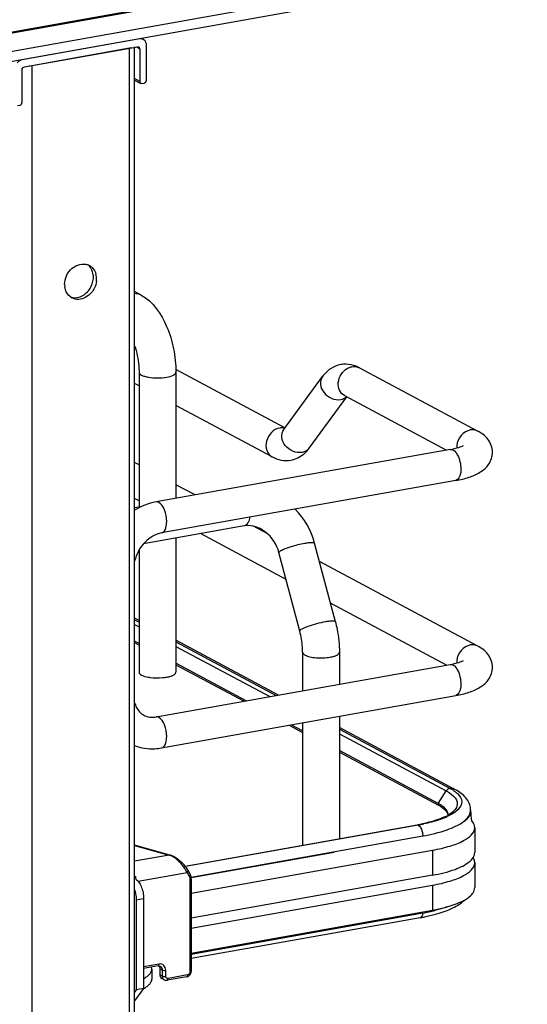
# Model space of a CAD drawing. Units: inches. Extents: x 0 to 17, y 0 to 11.
# Drawn here: x 5.3 to 5.7, y 7.4 to 8.4 of the extents above; entities that cross this region are included whole.
import ezdxf

# ---------------------------------------------------------------- set-up
doc = ezdxf.new("R2010")
doc.units = ezdxf.units.IN
doc.header["$LTSCALE"] = 0.935
doc.header["$MEASUREMENT"] = 0
doc.layers.get('0').update_dxf_attribs({"linetype": 'CONTINUOUS'})

msp = doc.modelspace()

# ---------------------------------------------------------------- linework, layer by layer
at = {"color": 7, "linetype": 'Continuous'}
for p, q in [((5.74731, 8.42423), (4.91197, 8.27519)), ((5.74731, 8.41487), (4.91197, 8.26583)), ((5.5063, 8.39926), (5.13445, 8.33291)), ((5.13445, 8.33227), (5.5063, 8.39861)), ((5.38487, 8.35003), (5.27491, 8.33041)), ((5.27704, 8.32377), (5.38274, 8.34263)), ((5.28404, 8.32519), (5.37524, 8.34147)), ((5.37524, 8.34147), (5.37732, 8.34196)), ((5.37524, 4.22272), (5.37524, 8.34147)), ((5.38017, 4.22535), (5.38017, 8.34263)), ((5.38159, 8.34242), (5.38487, 8.34067)), ((5.38274, 8.34263), (5.3839, 8.34246)), ((5.38487, 8.35003), (5.38462, 8.35016)), ((5.38652, 8.3505), (5.38835, 8.34952)), ((5.39126, 8.31138), (5.39126, 8.34415)), ((5.38487, 8.34067), (5.38487, 8.31024)), ((5.27466, 8.33054), (5.27491, 8.33041)), ((5.28161, 8.32489), (5.28404, 8.32519)), ((5.28404, 8.32519), (5.28404, 4.20645)), ((5.27491, 8.29063), (5.27491, 8.32105)), ((5.38487, 8.31024), (5.38017, 8.31276)), ((5.38017, 8.31149), (5.38547, 8.30865)), ((5.38584, 8.30846), (5.387, 8.30828)), ((5.387, 8.30828), (5.38913, 8.30866)), ((5.27065, 8.28753), (5.27278, 8.28791)), ((5.38627, 8.11012), (5.38017, 8.11338)), ((5.38429, 8.03796), (5.38429, 7.91159)), ((5.52061, 7.98581), (5.41868, 8.04037)), ((5.41874, 8.03796), (5.41874, 7.9199)), ((5.5903, 8.04211), (5.70103, 7.98284)), ((5.51953, 7.98432), (5.55576, 8.03385)), ((5.38429, 8.02528), (5.38017, 8.02749)), ((5.54336, 7.96689), (5.5785, 8.01493)), ((5.57637, 8.01608), (5.67173, 7.96504)), ((5.50882, 7.95863), (5.41874, 8.00685)), ((5.67526, 7.96567), (5.40015, 7.91658)), ((5.38429, 7.95112), (5.38017, 7.95332)), ((5.68045, 7.9366), (5.40534, 7.88751)), ((5.43665, 7.92309), (5.41874, 7.93268)), ((5.38429, 7.91763), (5.38017, 7.91983)), ((5.38596, 7.91189), (5.38017, 7.91085)), ((5.4825, 7.89412), (5.38858, 7.87736)), ((5.48382, 7.89461), (5.4825, 7.89412)), ((5.50422, 7.88693), (5.49142, 7.89378)), ((5.41874, 7.88274), (5.41874, 7.75713)), ((5.52176, 7.84405), (5.44178, 7.88685)), ((5.38429, 7.87138), (5.38429, 7.75713)), ((5.56786, 7.8044), (5.54842, 7.878)), ((5.53456, 7.7956), (5.51511, 7.8692)), ((5.70103, 7.78159), (5.55295, 7.86084)), ((5.67173, 7.76378), (5.56326, 7.82184)), ((5.38429, 7.80556), (5.38017, 7.80777)), ((5.38017, 7.80609), (5.38429, 7.80388)), ((5.38017, 7.80192), (5.38429, 7.79972)), ((5.38429, 7.78408), (5.38017, 7.78629)), ((5.38017, 7.78479), (5.38429, 7.78259)), ((5.5147, 7.73576), (5.41874, 7.78713)), ((5.41874, 7.78546), (5.51242, 7.73536)), ((5.41874, 7.78128), (5.50651, 7.7343)), ((5.53719, 7.77583), (5.53719, 7.73977)), ((5.57163, 7.77583), (5.57163, 7.74592)), ((5.40015, 7.71533), (5.67526, 7.76441)), ((5.4846, 7.73039), (5.41874, 7.76564)), ((5.41874, 7.76415), (5.48251, 7.73002)), ((5.40534, 7.68626), (5.68045, 7.73534)), ((5.57163, 7.71593), (5.57163, 7.6013)), ((5.52453, 7.70752), (5.53719, 7.70075)), ((5.53719, 7.70225), (5.52663, 7.7079)), ((5.53719, 7.70978), (5.53719, 7.59515)), ((5.67904, 7.6478), (5.57163, 7.70529)), ((5.57163, 7.70369), (5.67509, 7.64838)), ((5.57163, 7.69944), (5.67154, 7.64597)), ((5.6641, 7.63432), (5.57163, 7.68381)), ((5.57163, 7.68231), (5.66433, 7.6327)), ((5.6641, 7.63432), (5.67154, 7.64597)), ((5.67154, 7.64597), (5.67425, 7.64439)), ((5.67425, 7.64439), (5.67655, 7.64276)), ((5.67509, 7.64838), (5.67818, 7.64656)), ((5.66613, 7.63167), (5.66912, 7.62955)), ((5.66912, 7.62955), (5.6703, 7.62848)), ((5.67097, 7.6292), (5.66916, 7.63096)), ((5.67566, 7.62355), (5.67243, 7.62191)), ((5.67331, 7.6237), (5.67304, 7.62555)), ((5.68274, 7.62877), (5.68031, 7.62658)), ((5.69314, 7.62329), (5.694, 7.62536)), ((5.69418, 7.6255), (5.69353, 7.62348)), ((5.694, 7.62536), (5.69436, 7.62775)), ((5.69436, 7.62785), (5.69436, 7.62725)), ((5.42733, 7.57555), (5.64433, 7.61427)), ((5.64531, 7.61404), (5.42757, 7.57525)), ((5.64433, 7.61427), (5.64519, 7.6141)), ((5.64689, 7.6126), (5.64737, 7.6119)), ((5.69813, 7.61162), (5.69813, 7.58822)), ((5.41312, 7.58595), (5.38017, 7.59517)), ((5.38017, 7.59495), (5.41246, 7.58592)), ((5.43287, 7.56519), (5.6495, 7.60384)), ((5.6495, 7.60384), (5.6495, 7.60323)), ((5.41246, 7.58592), (5.38017, 7.58016)), ((5.41312, 7.58595), (5.41246, 7.58592)), ((5.56673, 7.58847), (5.43297, 7.5646)), ((5.43313, 7.55029), (5.65876, 7.59055)), ((5.65876, 7.59055), (5.65876, 7.56715)), ((5.69813, 7.57886), (5.69813, 7.55546)), ((5.38337, 7.56142), (5.42922, 7.5696)), ((5.42922, 7.5696), (5.43111, 7.56622)), ((5.65876, 7.56715), (5.43313, 7.52689)), ((5.38017, 7.56583), (5.38113, 7.566)), ((5.4319, 7.56306), (5.4319, 7.47647)), ((5.43313, 7.56372), (5.43313, 7.47713)), ((5.43313, 7.51753), (5.65876, 7.55779)), ((5.65876, 7.55779), (5.65876, 7.53438)), ((5.38172, 7.54404), (5.38854, 7.54526)), ((5.38172, 7.54404), (5.38172, 7.45979)), ((5.38854, 7.54526), (5.38854, 7.46101)), ((5.43313, 7.49413), (5.65876, 7.53438)), ((5.6495, 7.53162), (5.43313, 7.49302)), ((5.6526, 7.5284), (5.66286, 7.53093)), ((5.64714, 7.52734), (5.43313, 7.48916)), ((5.40286, 7.48393), (5.38854, 7.48137)), ((5.40206, 7.48216), (5.38854, 7.47975)), ((5.39625, 7.47919), (5.39592, 7.48107)), ((5.39625, 7.47919), (5.39625, 7.46983)), ((5.40206, 7.48216), (5.40278, 7.48221)), ((5.40278, 7.48222), (5.40322, 7.48153)), ((5.40278, 7.48221), (5.40395, 7.4819)), ((5.40367, 7.47951), (5.40367, 7.47389)), ((5.40589, 7.47833), (5.40367, 7.47951)), ((5.40589, 7.47833), (5.40589, 7.47271)), ((5.40925, 7.47243), (5.40925, 7.47805)), ((5.40589, 7.47271), (5.40367, 7.47389)), ((5.40783, 7.46913), (5.40561, 7.47032)), ((5.42886, 7.47197), (5.41058, 7.46871)), ((5.42966, 7.47373), (5.41138, 7.47047)), ((5.38854, 7.46101), (5.38017, 7.44956)), ((5.38172, 7.45979), (5.38017, 7.45767)), ((5.38854, 7.46101), (5.38172, 7.45979))]:
    msp.add_line(p, q, dxfattribs=at)
for points in [[(5.6641, 7.63432), (5.66406, 7.63424), (5.66401, 7.63416), (5.66398, 7.63408), (5.66394, 7.63399), (5.66392, 7.63391), (5.6639, 7.63382), (5.66388, 7.63373), (5.66387, 7.63364), (5.66387, 7.63356)], [(5.43013, 7.57146), (5.42982, 7.57201), (5.42923, 7.57296), (5.42858, 7.57392), (5.42787, 7.57487), (5.42712, 7.57581), (5.42632, 7.57675), (5.42549, 7.57766), (5.42462, 7.57855), (5.42372, 7.57941), (5.4228, 7.58024), (5.42187, 7.58103), (5.42092, 7.58178), (5.41996, 7.58248), (5.419, 7.58313), (5.41805, 7.58373), (5.41711, 7.58427), (5.41619, 7.58475), (5.41529, 7.58517), (5.41442, 7.58552), (5.41357, 7.58581), (5.41312, 7.58595)], [(5.43313, 7.56372), (5.43313, 7.56387), (5.4331, 7.56451), (5.43302, 7.56513), (5.43291, 7.56575), (5.43276, 7.56634), (5.43256, 7.56692), (5.43233, 7.56749), (5.43206, 7.56802), (5.43014, 7.57146)], [(5.42886, 7.47197), (5.42921, 7.47204), (5.42964, 7.47218), (5.43007, 7.47235), (5.43049, 7.47258), (5.43089, 7.47283), (5.43126, 7.47313), (5.43161, 7.47346), (5.43193, 7.47382), (5.43221, 7.4742), (5.43246, 7.47461), (5.43267, 7.47503), (5.43285, 7.47547), (5.43298, 7.47591), (5.43307, 7.47636), (5.43312, 7.47682), (5.43313, 7.47713)]]:
    msp.add_lwpolyline(points, dxfattribs=at)
for centre, radius, start, end in [((5.3831, 8.34096), 0.0017, 47.40329, 61.7729), ((5.38595, 8.34504), 0.00508, 47.38549, 61.777), ((5.38664, 8.30995), 0.0017, 227.40329, 241.7729), ((5.33221, 8.12752), 0.01177, 61.83615, 69.94809), ((5.33216, 8.12744), 0.01186, 47.85913, 61.79882), ((5.32809, 8.12548), 0.01646, 5.8616, 14.55639), ((5.32433, 8.12696), 0.01727, 359.98124, 7.26783), ((5.32349, 8.12696), 0.01812, 355.63419, 359.97597), ((5.3261, 8.12539), 0.01846, 352.9693, 359.94144), ((5.32723, 8.12538), 0.01733, 359.98866, 5.89977), ((5.332, 8.12005), 0.01727, 179.9811, 187.30018), ((5.32709, 8.11794), 0.01181, 233.62895, 241.82823), ((5.57734, 8.02018), 0.02531, 88.92661, 99.89542), ((5.57581, 8.0151), 0.03065, 61.78854, 68.20082), ((5.51785, 7.97413), 0.01175, 92.63632, 100.13562), ((5.69703, 7.96754), 0.01575, 174.3361, 179.96401), ((5.69638, 7.96755), 0.0151, 179.99858, 181.99498), ((5.47994, 7.85983), 0.07085, 14.86225, 44.8443), ((5.48598, 7.87454), 0.01989, 95.23801, 100.09447), ((5.69703, 7.76628), 0.01575, 174.3361, 179.96401), ((5.69638, 7.76629), 0.0151, 179.99858, 181.99498), ((5.40005, 7.79264), 0.04075, 259.91749, 262.19588), ((5.39652, 7.7356), 0.02059, 273.89738, 280.14577), ((5.6461, 7.60066), 0.03817, 60.26077, 61.85582), ((5.64748, 7.60112), 0.03579, 58.58397, 61.90187), ((5.6501, 7.66496), 0.04765, 295.32322, 298.65638), ((5.66676, 7.62371), 0.00654, 356.66465, 359.98195), ((5.67801, 7.62786), 0.01635, 359.99436, 8.74823), ((5.68559, 7.62726), 0.00877, 348.41592, 359.9216), ((5.68578, 7.62786), 0.00858, 359.27158, 359.97781), ((5.40777, 7.59147), 0.28888, 5.26057, 7.11579), ((5.61437, 7.78219), 0.17057, 280.11528, 280.43084), ((5.61591, 7.77397), 0.16221, 280.42212, 281.73156), ((5.61585, 7.77946), 0.16802, 280.09793, 281.94665), ((5.644, 7.68313), 0.0675, 291.54876, 294.90416), ((5.40866, 7.57362), 0.01287, 69.25378, 72.84811), ((5.68705, 7.57744), 0.01138, 29.7953, 32.41547), ((5.35113, 7.56092), 0.03042, 4.02369, 9.62044), ((5.61701, 7.71405), 0.1853, 280.09793, 281.94665), ((5.15251, 7.56472), 0.49809, 356.18935, 356.3184), ((5.62174, 7.69178), 0.16253, 281.94021, 283.94905), ((5.61514, 7.70678), 0.18227, 280.11097, 281.10211), ((5.617, 7.69727), 0.17258, 281.10355, 281.90307)]:
    msp.add_arc(centre, radius, start, end, dxfattribs=at)
for points, knots in [([(5.38424, 8.34221), (5.38434, 8.34212), (5.38471, 8.34169), (5.38487, 8.3411), (5.38487, 8.34067)], [0, 0, 0, 0, 0.239643, 1, 1, 1, 1]), ([(5.38835, 8.34952), (5.38784, 8.34979), (5.38668, 8.35017), (5.38546, 8.35013), (5.38487, 8.35003)], [0, 0, 0, 0, 0.491198, 1, 1, 1, 1]), ([(5.39126, 8.34415), (5.39126, 8.34503), (5.39097, 8.34675), (5.38999, 8.34822), (5.38939, 8.34878)], [0, 0, 0, 0, 0.518296, 1, 1, 1, 1]), ([(5.27491, 8.33041), (5.27405, 8.33026), (5.27232, 8.32954), (5.27097, 8.32828), (5.27039, 8.32755)], [0, 0, 0, 0, 0.483895, 1, 1, 1, 1]), ([(5.27553, 8.32282), (5.27563, 8.32294), (5.27604, 8.32338), (5.2766, 8.32369), (5.27704, 8.32377)], [0, 0, 0, 0, 0.263198, 1, 1, 1, 1]), ([(5.38487, 8.31024), (5.38487, 8.31009), (5.38491, 8.30953), (5.38519, 8.30898), (5.38549, 8.3087)], [0, 0, 0, 0, 0.266692, 1, 1, 1, 1]), ([(5.38913, 8.30866), (5.38927, 8.30869), (5.38985, 8.30886), (5.39035, 8.30926), (5.39064, 8.30962)], [0, 0, 0, 0, 0.239335, 1, 1, 1, 1]), ([(5.27278, 8.28791), (5.27292, 8.28793), (5.2735, 8.2881), (5.274, 8.2885), (5.27429, 8.28886)], [0, 0, 0, 0, 0.239335, 1, 1, 1, 1]), ([(5.31473, 8.12005), (5.31473, 8.12563), (5.31937, 8.13664), (5.3316, 8.14028), (5.33625, 8.13858)], [0, 0, 0, 0, 0.529491, 1, 1, 1, 1]), ([(5.32009, 8.10843), (5.31793, 8.11002), (5.31574, 8.11332), (5.31499, 8.11689), (5.31487, 8.11785)], [0, 0, 0, 0, 0.734446, 1, 1, 1, 1]), ([(5.34255, 8.11681), (5.34183, 8.1153), (5.33852, 8.11002), (5.33233, 8.1063), (5.32777, 8.10613)], [0, 0, 0, 0, 0.268274, 1, 1, 1, 1]), ([(5.38627, 8.11012), (5.39735, 8.10418), (5.40946, 8.08598), (5.41715, 8.06008), (5.41874, 8.04532), (5.41874, 8.03796)], [0, 0, 0, 0, 0.461635, 0.729406, 1, 1, 1, 1]), ([(5.38017, 8.06267), (5.38221, 8.05668), (5.38391, 8.04837), (5.38429, 8.04), (5.38429, 8.03796)], [0, 0, 0, 0, 0.755548, 1, 1, 1, 1]), ([(5.38429, 8.03796), (5.38429, 8.03678), (5.38648, 8.03516), (5.38951, 8.03407), (5.39454, 8.03291), (5.4015, 8.03243), (5.40729, 8.03284), (5.41013, 8.03335)], [0, 0, 0, 0, 0.128441, 0.236048, 0.369688, 0.684753, 1, 1, 1, 1]), ([(5.41013, 8.03335), (5.41229, 8.03373), (5.41537, 8.03432), (5.41874, 8.03678), (5.41874, 8.03796)], [0, 0, 0, 0, 0.651987, 1, 1, 1, 1]), ([(5.57299, 8.04511), (5.56954, 8.0445), (5.56285, 8.04174), (5.55782, 8.03666), (5.55576, 8.03385)], [0, 0, 0, 0, 0.501896, 1, 1, 1, 1]), ([(5.57637, 8.01608), (5.57439, 8.01714), (5.571, 8.02097), (5.56965, 8.03111), (5.57441, 8.03882), (5.57885, 8.04144)], [0, 0, 0, 0, 0.227521, 0.478196, 1, 1, 1, 1]), ([(5.55576, 8.03385), (5.5543, 8.03186), (5.55304, 8.02614), (5.55683, 8.01827), (5.56396, 8.01287), (5.57011, 8.01192), (5.5729, 8.01241)], [0, 0, 0, 0, 0.222326, 0.475076, 0.745572, 1, 1, 1, 1]), ([(5.51578, 7.98569), (5.51292, 7.98518), (5.50736, 7.98194), (5.50282, 7.97384), (5.50271, 7.9647), (5.50651, 7.95987), (5.50882, 7.95863)], [0, 0, 0, 0, 0.251224, 0.519747, 0.77372, 1, 1, 1, 1]), ([(5.53666, 7.96289), (5.53387, 7.96239), (5.52773, 7.96334), (5.5206, 7.96874), (5.5168, 7.97661), (5.51806, 7.98233), (5.51953, 7.98432)], [0, 0, 0, 0, 0.254391, 0.524984, 0.777739, 1, 1, 1, 1]), ([(5.69406, 7.98387), (5.6908, 7.98329), (5.68455, 7.97928), (5.6817, 7.97259), (5.68136, 7.96909)], [0, 0, 0, 0, 0.485515, 1, 1, 1, 1]), ([(5.71476, 7.96297), (5.71477, 7.96732), (5.71156, 7.97587), (5.70458, 7.98095), (5.70103, 7.98284)], [0, 0, 0, 0, 0.519128, 1, 1, 1, 1]), ([(5.54336, 7.96689), (5.54221, 7.96532), (5.53989, 7.96367), (5.53734, 7.96301), (5.53666, 7.96289)], [0, 0, 0, 0, 0.737463, 1, 1, 1, 1]), ([(5.67526, 7.96567), (5.67798, 7.96615), (5.68217, 7.96712), (5.68626, 7.96863), (5.68758, 7.96944)], [0, 0, 0, 0, 0.641798, 1, 1, 1, 1]), ([(5.67526, 7.96566), (5.67808, 7.96617), (5.68242, 7.96084), (5.68458, 7.95419), (5.68523, 7.94952), (5.68523, 7.94718)], [0, 0, 0, 0, 0.38489, 0.685194, 1, 1, 1, 1]), ([(5.68045, 7.9366), (5.68462, 7.93734), (5.69241, 7.93917), (5.70322, 7.94372), (5.71214, 7.95124), (5.71475, 7.95902), (5.71476, 7.96297)], [0, 0, 0, 0, 0.271668, 0.511739, 0.746341, 1, 1, 1, 1]), ([(5.68523, 7.94718), (5.68523, 7.94584), (5.68503, 7.94209), (5.68305, 7.93706), (5.68045, 7.9366)], [0, 0, 0, 0, 0.336175, 1, 1, 1, 1]), ([(5.41013, 7.8981), (5.41013, 7.90186), (5.40888, 7.90837), (5.40529, 7.91473), (5.40274, 7.91609)], [0, 0, 0, 0, 0.566011, 1, 1, 1, 1]), ([(5.48776, 7.90221), (5.4875, 7.90056), (5.48677, 7.89771), (5.4849, 7.89523), (5.48382, 7.89461)], [0, 0, 0, 0, 0.573041, 1, 1, 1, 1]), ([(5.40534, 7.88751), (5.40606, 7.88764), (5.40806, 7.88883), (5.40978, 7.89279), (5.41013, 7.89616), (5.41013, 7.8981)], [0, 0, 0, 0, 0.178166, 0.529015, 1, 1, 1, 1]), ([(5.51511, 7.8692), (5.51317, 7.87658), (5.50653, 7.8868), (5.49391, 7.89372), (5.4872, 7.89462), (5.48417, 7.89434)], [0, 0, 0, 0, 0.537485, 0.785496, 1, 1, 1, 1]), ([(5.40534, 7.88751), (5.39956, 7.88648), (5.38806, 7.87937), (5.38175, 7.86775), (5.38015, 7.8612)], [0, 0, 0, 0, 0.465573, 1, 1, 1, 1]), ([(5.51685, 7.87094), (5.51812, 7.87167), (5.52131, 7.87304), (5.5287, 7.87558), (5.5349, 7.87713), (5.5392, 7.8779)], [0, 0, 0, 0, 0.186908, 0.44157, 1, 1, 1, 1]), ([(5.5392, 7.8779), (5.54042, 7.87812), (5.54258, 7.87846), (5.54548, 7.87867), (5.54725, 7.87868), (5.54834, 7.8783), (5.54842, 7.878)], [0, 0, 0, 0, 0.394425, 0.701482, 0.903012, 1, 1, 1, 1]), ([(5.51511, 7.8692), (5.51504, 7.86947), (5.51569, 7.87028), (5.51636, 7.87066), (5.51685, 7.87094)], [0, 0, 0, 0, 0.330493, 1, 1, 1, 1]), ([(5.55864, 7.80429), (5.55583, 7.80379), (5.55028, 7.80252), (5.54369, 7.80051), (5.53911, 7.79876), (5.53665, 7.79756), (5.53518, 7.79672), (5.53448, 7.79588), (5.53456, 7.7956)], [0, 0, 0, 0, 0.329658, 0.656542, 0.792187, 0.897401, 0.966395, 1, 1, 1, 1]), ([(5.56786, 7.8044), (5.56778, 7.80469), (5.56669, 7.80507), (5.56492, 7.80507), (5.56202, 7.80486), (5.55986, 7.80451), (5.55864, 7.80429)], [0, 0, 0, 0, 0.096942, 0.298431, 0.605576, 1, 1, 1, 1]), ([(5.56786, 7.8044), (5.56848, 7.80206), (5.57063, 7.79268), (5.57163, 7.78303), (5.57163, 7.77583)], [0, 0, 0, 0, 0.251603, 1, 1, 1, 1]), ([(5.53719, 7.77583), (5.53719, 7.77744), (5.53695, 7.7841), (5.53584, 7.79072), (5.53456, 7.7956)], [0, 0, 0, 0, 0.242195, 1, 1, 1, 1]), ([(5.69406, 7.78261), (5.6908, 7.78203), (5.68455, 7.77802), (5.6817, 7.77133), (5.68136, 7.76783)], [0, 0, 0, 0, 0.485515, 1, 1, 1, 1]), ([(5.71476, 7.76172), (5.71477, 7.76606), (5.71156, 7.77461), (5.70458, 7.77969), (5.70103, 7.78159)], [0, 0, 0, 0, 0.519128, 1, 1, 1, 1]), ([(5.53719, 7.77583), (5.53719, 7.77559), (5.53748, 7.77438), (5.53863, 7.77363), (5.53949, 7.77317)], [0, 0, 0, 0, 0.195501, 1, 1, 1, 1]), ([(5.53949, 7.77317), (5.54087, 7.77243), (5.54436, 7.77136), (5.55224, 7.77026), (5.55873, 7.77045), (5.56302, 7.77122)], [0, 0, 0, 0, 0.196775, 0.452077, 1, 1, 1, 1]), ([(5.56302, 7.77122), (5.56422, 7.77143), (5.56642, 7.77195), (5.56944, 7.77304), (5.57163, 7.77466), (5.57163, 7.77583)], [0, 0, 0, 0, 0.36159, 0.652581, 1, 1, 1, 1]), ([(5.67526, 7.76441), (5.67798, 7.76489), (5.68217, 7.76587), (5.68626, 7.76737), (5.68758, 7.76818)], [0, 0, 0, 0, 0.641798, 1, 1, 1, 1]), ([(5.67526, 7.76441), (5.67808, 7.76491), (5.68242, 7.75958), (5.68458, 7.75293), (5.68523, 7.74826), (5.68523, 7.74592)], [0, 0, 0, 0, 0.38489, 0.685195, 1, 1, 1, 1]), ([(5.68045, 7.73534), (5.68462, 7.73608), (5.69241, 7.73792), (5.70322, 7.74246), (5.71214, 7.74998), (5.71475, 7.75776), (5.71476, 7.76172)], [0, 0, 0, 0, 0.271668, 0.511739, 0.746341, 1, 1, 1, 1]), ([(5.38429, 7.75713), (5.38429, 7.75596), (5.38766, 7.75349), (5.39074, 7.75291), (5.39291, 7.75252)], [0, 0, 0, 0, 0.347977, 1, 1, 1, 1]), ([(5.39451, 7.75227), (5.39844, 7.75173), (5.40372, 7.75164), (5.4089, 7.7523), (5.41013, 7.75252)], [0, 0, 0, 0, 0.760349, 1, 1, 1, 1]), ([(5.41013, 7.75252), (5.41075, 7.75263), (5.41291, 7.75308), (5.41505, 7.75373), (5.41643, 7.75447)], [0, 0, 0, 0, 0.288839, 1, 1, 1, 1]), ([(5.41643, 7.75447), (5.41678, 7.75466), (5.41778, 7.75525), (5.41874, 7.75632), (5.41874, 7.75713)], [0, 0, 0, 0, 0.326675, 1, 1, 1, 1]), ([(5.68523, 7.74592), (5.68523, 7.74458), (5.68503, 7.74083), (5.68305, 7.7358), (5.68045, 7.73534)], [0, 0, 0, 0, 0.336175, 1, 1, 1, 1]), ([(5.38016, 7.72847), (5.38054, 7.72712), (5.38223, 7.72252), (5.38575, 7.71852), (5.38883, 7.71687)], [0, 0, 0, 0, 0.286344, 1, 1, 1, 1]), ([(5.38883, 7.71687), (5.38948, 7.71652), (5.39233, 7.71525), (5.39555, 7.71489), (5.39792, 7.71505)], [0, 0, 0, 0, 0.236582, 1, 1, 1, 1]), ([(5.41013, 7.69684), (5.41013, 7.70061), (5.40888, 7.70711), (5.40529, 7.71347), (5.40274, 7.71483)], [0, 0, 0, 0, 0.566011, 1, 1, 1, 1]), ([(5.40534, 7.68626), (5.40606, 7.68639), (5.40806, 7.68757), (5.40978, 7.69153), (5.41013, 7.6949), (5.41013, 7.69684)], [0, 0, 0, 0, 0.178166, 0.529015, 1, 1, 1, 1]), ([(5.38015, 7.68845), (5.38607, 7.68621), (5.39478, 7.68491), (5.40322, 7.68588), (5.40534, 7.68626)], [0, 0, 0, 0, 0.746139, 1, 1, 1, 1]), ([(5.67655, 7.64276), (5.67891, 7.6409), (5.68222, 7.6373), (5.68177, 7.63133), (5.68024, 7.62899), (5.6793, 7.6279)], [0, 0, 0, 0, 0.526749, 0.747902, 1, 1, 1, 1]), ([(5.67818, 7.64656), (5.67858, 7.6463), (5.68005, 7.6453), (5.68144, 7.64416), (5.68236, 7.64325)], [0, 0, 0, 0, 0.269082, 1, 1, 1, 1]), ([(5.69417, 7.63034), (5.69359, 7.63411), (5.68937, 7.64146), (5.68266, 7.64587), (5.67904, 7.6478)], [0, 0, 0, 0, 0.481411, 1, 1, 1, 1]), ([(5.68236, 7.64325), (5.68427, 7.64134), (5.68757, 7.63612), (5.68456, 7.6307), (5.68274, 7.62877)], [0, 0, 0, 0, 0.504662, 1, 1, 1, 1]), ([(5.66916, 7.63096), (5.66823, 7.63175), (5.66686, 7.63272), (5.66542, 7.63358), (5.66503, 7.6338)], [0, 0, 0, 0, 0.731371, 1, 1, 1, 1]), ([(5.6703, 7.62848), (5.67072, 7.62805), (5.67206, 7.62656), (5.67298, 7.62459), (5.67303, 7.62318)], [0, 0, 0, 0, 0.299573, 1, 1, 1, 1]), ([(5.67304, 7.62555), (5.67277, 7.62654), (5.67209, 7.62781), (5.67122, 7.62891), (5.67097, 7.6292)], [0, 0, 0, 0, 0.727528, 1, 1, 1, 1]), ([(5.6793, 7.6279), (5.67896, 7.6275), (5.67708, 7.62562), (5.67481, 7.62417), (5.67295, 7.62315)], [0, 0, 0, 0, 0.198263, 1, 1, 1, 1]), ([(5.68031, 7.62658), (5.67997, 7.62631), (5.67848, 7.62521), (5.6769, 7.62423), (5.67566, 7.62355)], [0, 0, 0, 0, 0.23343, 1, 1, 1, 1]), ([(5.68772, 7.61738), (5.68832, 7.61784), (5.69039, 7.61953), (5.69222, 7.62159), (5.69314, 7.62329)], [0, 0, 0, 0, 0.28163, 1, 1, 1, 1]), ([(5.69353, 7.62348), (5.6933, 7.62295), (5.69206, 7.62068), (5.69021, 7.6188), (5.68867, 7.61753)], [0, 0, 0, 0, 0.222743, 1, 1, 1, 1]), ([(5.67048, 7.62189), (5.66902, 7.6212), (5.66205, 7.61827), (5.6547, 7.61635), (5.64889, 7.61515)], [0, 0, 0, 0, 0.213622, 1, 1, 1, 1]), ([(5.6495, 7.60384), (5.6572, 7.60522), (5.67042, 7.60835), (5.68312, 7.6139), (5.68772, 7.61738)], [0, 0, 0, 0, 0.575877, 1, 1, 1, 1]), ([(5.66879, 7.62035), (5.66746, 7.61982), (5.66153, 7.61766), (5.6554, 7.61608), (5.65063, 7.61507)], [0, 0, 0, 0, 0.226869, 1, 1, 1, 1]), ([(5.69813, 7.61162), (5.69813, 7.61216), (5.69788, 7.61449), (5.6966, 7.6166), (5.69542, 7.61795)], [0, 0, 0, 0, 0.230471, 1, 1, 1, 1]), ([(5.64737, 7.6119), (5.64771, 7.61135), (5.64895, 7.60884), (5.6495, 7.60599), (5.6495, 7.60384)], [0, 0, 0, 0, 0.23125, 1, 1, 1, 1]), ([(5.65876, 7.59055), (5.66426, 7.59153), (5.6743, 7.59389), (5.68811, 7.59886), (5.69813, 7.60625), (5.69813, 7.61162)], [0, 0, 0, 0, 0.361563, 0.652603, 1, 1, 1, 1]), ([(5.42922, 7.5696), (5.42753, 7.57322), (5.42387, 7.57816), (5.41804, 7.58318), (5.41481, 7.58506), (5.41322, 7.58566)], [0, 0, 0, 0, 0.519788, 0.77936, 1, 1, 1, 1]), ([(5.65876, 7.56715), (5.66587, 7.56842), (5.67789, 7.5713), (5.68945, 7.57656), (5.69339, 7.57991)], [0, 0, 0, 0, 0.582658, 1, 1, 1, 1]), ([(5.65876, 7.55779), (5.66426, 7.55877), (5.6743, 7.56113), (5.68811, 7.56609), (5.69813, 7.57349), (5.69813, 7.57886)], [0, 0, 0, 0, 0.361563, 0.652603, 1, 1, 1, 1]), ([(5.69339, 7.57991), (5.69377, 7.58023), (5.69511, 7.58144), (5.69628, 7.58285), (5.69693, 7.58399)], [0, 0, 0, 0, 0.274667, 1, 1, 1, 1]), ([(5.42922, 7.5696), (5.42939, 7.56974), (5.42989, 7.57018), (5.43038, 7.57103), (5.43014, 7.57146)], [0, 0, 0, 0, 0.303354, 1, 1, 1, 1]), ([(5.43203, 7.56808), (5.4321, 7.56796), (5.43216, 7.56752), (5.43179, 7.56684), (5.43136, 7.56642), (5.43111, 7.56622)], [0, 0, 0, 0, 0.19114, 0.56385, 1, 1, 1, 1]), ([(5.38116, 7.56325), (5.38228, 7.56265), (5.3844, 7.56047), (5.38663, 7.55619), (5.38815, 7.55094), (5.38854, 7.54716), (5.38854, 7.54526)], [0, 0, 0, 0, 0.190221, 0.436008, 0.716542, 1, 1, 1, 1]), ([(5.43111, 7.56622), (5.43124, 7.56599), (5.43171, 7.565), (5.4319, 7.56389), (5.4319, 7.56306)], [0, 0, 0, 0, 0.243143, 1, 1, 1, 1]), ([(5.4319, 7.56306), (5.43219, 7.56312), (5.43263, 7.5632), (5.43313, 7.56354), (5.43313, 7.56372)], [0, 0, 0, 0, 0.623445, 1, 1, 1, 1]), ([(5.38017, 7.55348), (5.38093, 7.5512), (5.38158, 7.54802), (5.38172, 7.54483), (5.38172, 7.54404)], [0, 0, 0, 0, 0.75369, 1, 1, 1, 1]), ([(5.65876, 7.53438), (5.66662, 7.53579), (5.67944, 7.53893), (5.69195, 7.54512), (5.69545, 7.54916)], [0, 0, 0, 0, 0.59884, 1, 1, 1, 1]), ([(5.69545, 7.54916), (5.69588, 7.54965), (5.69728, 7.55147), (5.69813, 7.5538), (5.69813, 7.55546)], [0, 0, 0, 0, 0.280469, 1, 1, 1, 1]), ([(5.66286, 7.53093), (5.66794, 7.5324), (5.67703, 7.53559), (5.68537, 7.54074), (5.68846, 7.54378)], [0, 0, 0, 0, 0.550221, 1, 1, 1, 1]), ([(5.6495, 7.53162), (5.64945, 7.53107), (5.64924, 7.52948), (5.64824, 7.52753), (5.64714, 7.52734)], [0, 0, 0, 0, 0.331387, 1, 1, 1, 1]), ([(5.67253, 7.53751), (5.67163, 7.53719), (5.66781, 7.53588), (5.66391, 7.53479), (5.66092, 7.53404)], [0, 0, 0, 0, 0.236191, 1, 1, 1, 1]), ([(5.38854, 7.47037), (5.38969, 7.47098), (5.39175, 7.47222), (5.39425, 7.47439), (5.39585, 7.47671), (5.39625, 7.4784), (5.39625, 7.47919)], [0, 0, 0, 0, 0.320276, 0.586788, 0.807391, 1, 1, 1, 1]), ([(5.40286, 7.48393), (5.40286, 7.4837), (5.40282, 7.48308), (5.40249, 7.48224), (5.40206, 7.48216)], [0, 0, 0, 0, 0.336316, 1, 1, 1, 1]), ([(5.40925, 7.47805), (5.40925, 7.47893), (5.40896, 7.48065), (5.40753, 7.4828), (5.40533, 7.48403), (5.40366, 7.48407), (5.40286, 7.48393)], [0, 0, 0, 0, 0.266535, 0.51423, 0.753276, 1, 1, 1, 1]), ([(5.40322, 7.48153), (5.4033, 7.48138), (5.40357, 7.48074), (5.40367, 7.48004), (5.40367, 7.47951)], [0, 0, 0, 0, 0.242453, 1, 1, 1, 1]), ([(5.40395, 7.4819), (5.40454, 7.48159), (5.40559, 7.4805), (5.40589, 7.47906), (5.40589, 7.47833)], [0, 0, 0, 0, 0.478813, 1, 1, 1, 1]), ([(5.40589, 7.47833), (5.40634, 7.47808), (5.4075, 7.47792), (5.40864, 7.47794), (5.40925, 7.47805)], [0, 0, 0, 0, 0.450985, 1, 1, 1, 1]), ([(5.4319, 7.47647), (5.4319, 7.47584), (5.43142, 7.47458), (5.43027, 7.47384), (5.42966, 7.47373)], [0, 0, 0, 0, 0.504513, 1, 1, 1, 1]), ([(5.43313, 7.47713), (5.43313, 7.47695), (5.43263, 7.47661), (5.43219, 7.47652), (5.4319, 7.47647)], [0, 0, 0, 0, 0.376552, 1, 1, 1, 1]), ([(5.38854, 7.46101), (5.38969, 7.46162), (5.39175, 7.46286), (5.39425, 7.46503), (5.39585, 7.46735), (5.39625, 7.46904), (5.39625, 7.46983)], [0, 0, 0, 0, 0.320292, 0.586798, 0.807387, 1, 1, 1, 1]), ([(5.40367, 7.47389), (5.40367, 7.47316), (5.40398, 7.47172), (5.40502, 7.47063), (5.40561, 7.47032)], [0, 0, 0, 0, 0.521141, 1, 1, 1, 1]), ([(5.40589, 7.47271), (5.40634, 7.47247), (5.4075, 7.4723), (5.40864, 7.47232), (5.40925, 7.47243)], [0, 0, 0, 0, 0.451072, 1, 1, 1, 1]), ([(5.40589, 7.47271), (5.40589, 7.47253), (5.40593, 7.47184), (5.40611, 7.47115), (5.40634, 7.47069)], [0, 0, 0, 0, 0.258825, 1, 1, 1, 1]), ([(5.40634, 7.47069), (5.40643, 7.47052), (5.40679, 7.4699), (5.40735, 7.46939), (5.40783, 7.46913)], [0, 0, 0, 0, 0.257897, 1, 1, 1, 1]), ([(5.41138, 7.47047), (5.41111, 7.47042), (5.41056, 7.47044), (5.40957, 7.47098), (5.40925, 7.47188), (5.40925, 7.47243)], [0, 0, 0, 0, 0.249487, 0.491208, 1, 1, 1, 1]), ([(5.41058, 7.46871), (5.4107, 7.46873), (5.41104, 7.46893), (5.41132, 7.46959), (5.41138, 7.47015), (5.41138, 7.47047)], [0, 0, 0, 0, 0.178227, 0.529136, 1, 1, 1, 1]), ([(5.42966, 7.47373), (5.42966, 7.47352), (5.42963, 7.4729), (5.42931, 7.47205), (5.42886, 7.47197)], [0, 0, 0, 0, 0.316274, 1, 1, 1, 1])]:
    msp.add_open_spline(points, degree=3, knots=knots, dxfattribs=at)
for points in [[(5.27491, 8.32105), (5.27491, 8.32167), (5.27515, 8.32232), (5.27553, 8.32282)], [(5.39064, 8.30962), (5.39102, 8.31011), (5.39126, 8.31076), (5.39126, 8.31138)], [(5.27429, 8.28886), (5.27467, 8.28935), (5.27491, 8.29), (5.27491, 8.29063)], [(5.3396, 8.1348), (5.33875, 8.13625), (5.3376, 8.13757), (5.33625, 8.13857)], [(5.34147, 8.12914), (5.34122, 8.13111), (5.3406, 8.13309), (5.3396, 8.1348)], [(5.34012, 8.13624), (5.34202, 8.13452), (5.34338, 8.13209), (5.34402, 8.12961)], [(5.33846, 8.11633), (5.34019, 8.11909), (5.34131, 8.12234), (5.34155, 8.12558)], [(5.34442, 8.12313), (5.34415, 8.12095), (5.34351, 8.11879), (5.34255, 8.11681)], [(5.3305, 8.10914), (5.33374, 8.11065), (5.33656, 8.1133), (5.33846, 8.11633)], [(5.38627, 8.11012), (5.38443, 8.1111), (5.38225, 8.11158), (5.38017, 8.11152)], [(5.32009, 8.10842), (5.32155, 8.10789), (5.32314, 8.10766), (5.3247, 8.1077)], [(5.32777, 8.10613), (5.32563, 8.10604), (5.3234, 8.10652), (5.32151, 8.10753)], [(5.3247, 8.1077), (5.32669, 8.10776), (5.32869, 8.10829), (5.3305, 8.10914)], [(5.5872, 8.04356), (5.58423, 8.04474), (5.58101, 8.04542), (5.57781, 8.04548)], [(5.57885, 8.04144), (5.58023, 8.04225), (5.58176, 8.04285), (5.58334, 8.04313)], [(5.58334, 8.04313), (5.58565, 8.04355), (5.58823, 8.04322), (5.5903, 8.04211)], [(5.5729, 8.01241), (5.57488, 8.01277), (5.57685, 8.01366), (5.57834, 8.01502)], [(5.52043, 7.98556), (5.51941, 7.98581), (5.51835, 7.98591), (5.51731, 7.98586)], [(5.70103, 7.98284), (5.69896, 7.98395), (5.69638, 7.98428), (5.69406, 7.98387)], [(5.53854, 7.96163), (5.54034, 7.96318), (5.54195, 7.96497), (5.54336, 7.96689)], [(5.50882, 7.95863), (5.51398, 7.95587), (5.52036, 7.95462), (5.52613, 7.95563)], [(5.52613, 7.95563), (5.53065, 7.95643), (5.53506, 7.95863), (5.53854, 7.96163)], [(5.40015, 7.91658), (5.39309, 7.91532), (5.3862, 7.91252), (5.38015, 7.90868)], [(5.40274, 7.91609), (5.40197, 7.91651), (5.40102, 7.91674), (5.40015, 7.91658)], [(5.70103, 7.78159), (5.69896, 7.78269), (5.69638, 7.78302), (5.69406, 7.78261)], [(5.40274, 7.71483), (5.40197, 7.71525), (5.40102, 7.71548), (5.40015, 7.71533)], [(5.67488, 7.64835), (5.67354, 7.64811), (5.67227, 7.64712), (5.67154, 7.64597)], [(5.67904, 7.6478), (5.67787, 7.64843), (5.6764, 7.64862), (5.67509, 7.64838)], [(5.66387, 7.63356), (5.66387, 7.63323), (5.664, 7.63266), (5.66433, 7.63268)], [(5.64531, 7.61404), (5.64594, 7.6137), (5.64646, 7.61317), (5.64689, 7.6126)], [(5.69693, 7.58399), (5.69766, 7.58526), (5.69813, 7.58676), (5.69813, 7.58822)], [(5.69813, 7.57886), (5.69813, 7.58033), (5.69766, 7.58182), (5.69693, 7.5831)], [(5.41058, 7.46871), (5.40967, 7.46854), (5.40865, 7.46869), (5.40783, 7.46913)]]:
    msp.add_open_spline(points, degree=3, dxfattribs=at)

doc.saveas('drawing.dxf')
